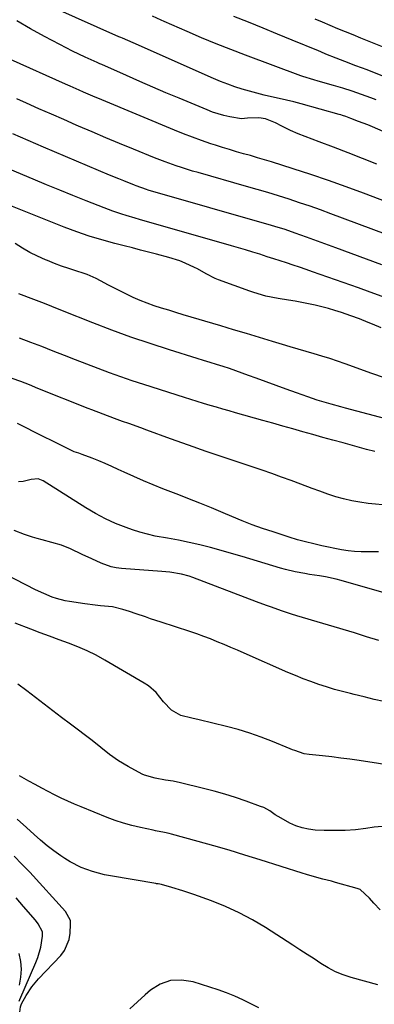
# Model space of a CAD drawing. Units: inches. Extents: x 1931435 to 1936735, y 384846 to 390179.
# Drawn here: x 1934424 to 1934562, y 385379 to 385761 of the extents above; entities that cross this region are included whole.
import ezdxf

# ---------------------------------------------------------------- set-up
doc = ezdxf.new("R2010")
doc.units = ezdxf.units.IN
doc.header["$MEASUREMENT"] = 0
doc.layers.add('7', color=7, linetype='Continuous')
doc.layers.add('8', color=7, linetype='Continuous')

msp = doc.modelspace()

# ---------------------------------------------------------------- linework, layer by layer
at = {"layer": '7', "color": 18}
for points in [[(1934565.14, 385717.27, 1926), (1934560.98, 385719.04, 1926), (1934559.19, 385719.77, 1926), (1934555.58, 385721.16, 1926), (1934552.6, 385722.28, 1926), (1934550.68, 385723.01, 1926), (1934549.39, 385723.47, 1926), (1934548.74, 385723.67, 1926), (1934548.09, 385723.86, 1926), (1934533.34, 385727.94, 1926), (1934530.48, 385728.7, 1926), (1934527.61, 385729.42, 1926), (1934524.72, 385730.1, 1926), (1934521.83, 385730.73, 1926), (1934518.93, 385731.38, 1926), (1934516.06, 385732.07, 1926), (1934513.21, 385732.84, 1926), (1934510.37, 385733.66, 1926), (1934507.56, 385734.57, 1926), (1934504.78, 385735.54, 1926), (1934502.03, 385736.61, 1926), (1934499.31, 385737.76, 1926), (1934468.01, 385751.55, 1926), (1934465.96, 385752.46, 1926), (1934463.91, 385753.37, 1926), (1934463.23, 385753.68, 1926), (1934462.55, 385753.98, 1926), (1934437.27, 385765.24, 1926)], [(1934562.46, 385729.5, 1928), (1934560.28, 385730.34, 1928), (1934556.7, 385731.65, 1928), (1934553.1, 385732.89, 1928), (1934549.47, 385734.03, 1928), (1934545.81, 385735.1, 1928), (1934539.91, 385736.74, 1928), (1934538.19, 385737.21, 1928), (1934533.93, 385738.52, 1928), (1934533.1, 385738.82, 1928), (1934511.63, 385746.85, 1928), (1934505.94, 385749.03, 1928), (1934500.28, 385751.27, 1928), (1934494.64, 385753.6, 1928), (1934489.04, 385755.99, 1928), (1934480.13, 385759.86, 1928), (1934478.99, 385760.36, 1928), (1934475.6, 385761.89, 1928)], [(1934568.79, 385748.52, 1932), (1934556.46, 385753.46, 1932), (1934553.49, 385754.66, 1932), (1934550.52, 385755.87, 1932), (1934547.55, 385757.09, 1932), (1934544.59, 385758.33, 1932), (1934541.63, 385759.57, 1932), (1934538.68, 385760.83, 1932)], [(1934562.69, 385704.61, 1924), (1934557.1, 385706.81, 1924), (1934551.5, 385708.99, 1924), (1934545.9, 385711.13, 1924), (1934540.28, 385713.26, 1924), (1934532.07, 385716.33, 1924), (1934529.09, 385717.6, 1924), (1934525.83, 385719.35, 1924), (1934523.38, 385720.64, 1924), (1934519.5, 385722.1, 1924), (1934516.81, 385722.53, 1924), (1934512.49, 385722.46, 1924), (1934510.08, 385722.21, 1924), (1934505.56, 385722.97, 1924), (1934503.31, 385723.46, 1924), (1934498.93, 385724.77, 1924), (1934496.78, 385725.59, 1924), (1934485.89, 385730.13, 1924), (1934480.78, 385732.28, 1924), (1934475.68, 385734.46, 1924), (1934470.6, 385736.67, 1924), (1934465.53, 385738.91, 1924), (1934455.86, 385743.23, 1924), (1934455.18, 385743.53, 1924), (1934454.04, 385744.04, 1924), (1934449.46, 385746.09, 1924), (1934446.96, 385747.23, 1924), (1934444.47, 385748.42, 1924), (1934442.01, 385749.65, 1924), (1934439.57, 385750.92, 1924), (1934433.58, 385754.11, 1924), (1934428.2, 385757.08, 1924), (1934422.89, 385760.15, 1924)], [(1934581.32, 385684.25, 1922), (1934557.54, 385693.31, 1922), (1934550.75, 385695.84, 1922), (1934543.92, 385698.27, 1922), (1934537.06, 385700.59, 1922), (1934530.16, 385702.82, 1922), (1934521.72, 385705.46, 1922), (1934519.02, 385706.29, 1922), (1934516.31, 385707.1, 1922), (1934513.6, 385707.89, 1922), (1934510.88, 385708.65, 1922), (1934508.16, 385709.42, 1922), (1934505.45, 385710.21, 1922), (1934502.75, 385711.04, 1922), (1934500.06, 385711.9, 1922), (1934498.24, 385712.5, 1922), (1934494.65, 385713.72, 1922), (1934491.09, 385714.99, 1922), (1934487.56, 385716.35, 1922), (1934484.05, 385717.76, 1922), (1934455.92, 385729.46, 1922), (1934452.37, 385730.96, 1922), (1934448.83, 385732.49, 1922), (1934447.07, 385733.27, 1922), (1934443.55, 385734.83, 1922), (1934441.79, 385735.61, 1922), (1934420.43, 385745.12, 1922)], [(1934564.57, 385665.54, 1918), (1934546.8, 385672.12, 1918), (1934543.95, 385673.17, 1918), (1934541.09, 385674.22, 1918), (1934538.24, 385675.26, 1918), (1934535.38, 385676.3, 1918), (1934530.95, 385677.9, 1918), (1934527.03, 385679.22, 1918), (1934523.08, 385680.44, 1918), (1934521.75, 385680.83, 1918), (1934473.95, 385694.56, 1918), (1934473.26, 385694.77, 1918), (1934469.22, 385696.15, 1918), (1934468.55, 385696.41, 1918), (1934464.38, 385698.1, 1918), (1934462.55, 385698.86, 1918), (1934458.9, 385700.38, 1918), (1934433.19, 385711.22, 1918), (1934430.22, 385712.49, 1918), (1934427.26, 385713.77, 1918), (1934424.3, 385715.07, 1918), (1934421.36, 385716.4, 1918)], [(1934564.7, 385653.24, 1916), (1934560.13, 385654.94, 1916), (1934555.54, 385656.59, 1916), (1934537.66, 385662.9, 1916), (1934535.17, 385663.77, 1916), (1934532.67, 385664.63, 1916), (1934530.16, 385665.47, 1916), (1934527.65, 385666.29, 1916), (1934525.14, 385667.11, 1916), (1934522.63, 385667.92, 1916), (1934520.11, 385668.72, 1916), (1934517.19, 385669.64, 1916), (1934514.47, 385670.49, 1916), (1934511.74, 385671.32, 1916), (1934509.01, 385672.13, 1916), (1934506.27, 385672.92, 1916), (1934470.53, 385683.18, 1916), (1934468.8, 385683.69, 1916), (1934465.33, 385684.72, 1916), (1934463.6, 385685.25, 1916), (1934460.17, 385686.38, 1916), (1934458.47, 385687, 1916), (1934456.78, 385687.64, 1916), (1934449.82, 385690.38, 1916), (1934444.67, 385692.43, 1916), (1934439.53, 385694.51, 1916), (1934434.4, 385696.62, 1916), (1934429.29, 385698.77, 1916), (1934420.31, 385702.58, 1916)], [(1934564.35, 385641.12, 1914), (1934561, 385642.53, 1914), (1934559.32, 385643.23, 1914), (1934555.94, 385644.58, 1914), (1934552.52, 385645.81, 1914), (1934548.89, 385647.05, 1914), (1934546.39, 385647.86, 1914), (1934543.86, 385648.62, 1914), (1934541.32, 385649.3, 1914), (1934538.76, 385649.93, 1914), (1934536.18, 385650.49, 1914), (1934533.6, 385651, 1914), (1934531, 385651.46, 1914), (1934528.4, 385651.88, 1914), (1934524.37, 385652.5, 1914), (1934519.62, 385653.48, 1914), (1934514.95, 385654.82, 1914), (1934513.42, 385655.34, 1914), (1934501.15, 385659.76, 1914), (1934499.93, 385660.25, 1914), (1934496.45, 385662.06, 1914), (1934493.03, 385664, 1914), (1934491.85, 385664.59, 1914), (1934488.2, 385666.26, 1914), (1934486.15, 385667.07, 1914), (1934481.93, 385668.4, 1914), (1934477.16, 385669.66, 1914), (1934474.03, 385670.48, 1914), (1934470.89, 385671.3, 1914), (1934467.76, 385672.12, 1914), (1934464.62, 385672.92, 1914), (1934460.91, 385673.87, 1914), (1934455.94, 385675.25, 1914), (1934451.02, 385676.74, 1914), (1934446.15, 385678.42, 1914), (1934441.33, 385680.23, 1914), (1934420.51, 385688.46, 1914)], [(1934565.6, 385621.8, 1912), (1934560.78, 385623.49, 1912), (1934550.43, 385627.18, 1912), (1934547.42, 385628.22, 1912), (1934544.39, 385629.23, 1912), (1934541.34, 385630.18, 1912), (1934538.28, 385631.1, 1912), (1934535.21, 385631.99, 1912), (1934532.14, 385632.89, 1912), (1934529.08, 385633.79, 1912), (1934526.02, 385634.71, 1912), (1934522.11, 385635.88, 1912), (1934517.09, 385637.39, 1912), (1934512.07, 385638.89, 1912), (1934507.06, 385640.39, 1912), (1934502.04, 385641.9, 1912), (1934487.48, 385646.25, 1912), (1934484.67, 385647.1, 1912), (1934481.87, 385647.96, 1912), (1934479.07, 385648.83, 1912), (1934476.28, 385649.72, 1912), (1934473.51, 385650.68, 1912), (1934470.78, 385651.73, 1912), (1934468.11, 385652.9, 1912), (1934465.47, 385654.16, 1912), (1934458.21, 385657.85, 1912), (1934457.07, 385658.43, 1912), (1934453.69, 385660.22, 1912), (1934450.22, 385661.78, 1912), (1934449.02, 385662.19, 1912), (1934445.83, 385663.19, 1912), (1934443.03, 385664.11, 1912), (1934440.24, 385665.07, 1912), (1934437.49, 385666.12, 1912), (1934434.75, 385667.2, 1912), (1934434.01, 385667.51, 1912), (1934430.96, 385668.88, 1912), (1934427.98, 385670.37, 1912), (1934425.09, 385672.03, 1912), (1934422.26, 385673.81, 1912)], [(1934561.84, 385593.17, 1908), (1934558.66, 385594.04, 1908), (1934549.54, 385596.53, 1908), (1934545.64, 385597.6, 1908), (1934541.74, 385598.68, 1908), (1934537.85, 385599.78, 1908), (1934533.96, 385600.88, 1908), (1934530.06, 385601.99, 1908), (1934526.17, 385603.09, 1908), (1934522.28, 385604.19, 1908), (1934518.38, 385605.29, 1908), (1934507.85, 385608.24, 1908), (1934505.36, 385608.94, 1908), (1934502.87, 385609.65, 1908), (1934500.38, 385610.37, 1908), (1934497.9, 385611.1, 1908), (1934495.42, 385611.85, 1908), (1934492.94, 385612.6, 1908), (1934490.47, 385613.37, 1908), (1934488, 385614.15, 1908), (1934472.19, 385619.21, 1908), (1934467.73, 385620.67, 1908), (1934463.28, 385622.19, 1908), (1934458.87, 385623.77, 1908), (1934454.46, 385625.4, 1908), (1934454.42, 385625.42, 1908), (1934450.06, 385627.09, 1908), (1934445.7, 385628.76, 1908), (1934441.35, 385630.46, 1908), (1934437, 385632.17, 1908), (1934432.64, 385633.85, 1908), (1934428.27, 385635.49, 1908), (1934423.88, 385637.08, 1908)], [(1934567.69, 385572.34, 1906), (1934559.28, 385573.12, 1906), (1934556.08, 385573.52, 1906), (1934552.92, 385574.06, 1906), (1934549.79, 385574.82, 1906), (1934546.69, 385575.71, 1906), (1934543.63, 385576.73, 1906), (1934540.58, 385577.79, 1906), (1934537.54, 385578.89, 1906), (1934533.13, 385580.56, 1906), (1934529.41, 385581.96, 1906), (1934525.68, 385583.33, 1906), (1934521.93, 385584.65, 1906), (1934518.17, 385585.93, 1906), (1934510.43, 385588.51, 1906), (1934503.44, 385590.86, 1906), (1934496.46, 385593.25, 1906), (1934489.49, 385595.69, 1906), (1934482.54, 385598.17, 1906), (1934473.33, 385601.49, 1906), (1934470.99, 385602.33, 1906), (1934466.32, 385604.01, 1906), (1934463.98, 385604.86, 1906), (1934460.78, 385606.02, 1906), (1934456.4, 385607.64, 1906), (1934452.03, 385609.32, 1906), (1934450.58, 385609.89, 1906), (1934431.11, 385617.69, 1906), (1934427.77, 385619, 1906), (1934424.42, 385620.3, 1906), (1934421.05, 385621.55, 1906)], [(1934563.29, 385554.39, 1904), (1934559.24, 385554.27, 1904), (1934556.64, 385554.29, 1904), (1934554.06, 385554.42, 1904), (1934551.49, 385554.73, 1904), (1934548.93, 385555.16, 1904), (1934541.38, 385556.67, 1904), (1934538.17, 385557.37, 1904), (1934534.97, 385558.15, 1904), (1934531.81, 385559.03, 1904), (1934528.67, 385559.99, 1904), (1934522.39, 385562.03, 1904), (1934518.34, 385563.4, 1904), (1934514.32, 385564.85, 1904), (1934510.33, 385566.4, 1904), (1934506.38, 385568.03, 1904), (1934503.05, 385569.46, 1904), (1934498.5, 385571.38, 1904), (1934493.93, 385573.24, 1904), (1934489.35, 385575.05, 1904), (1934487.05, 385575.95, 1904), (1934484.75, 385576.83, 1904), (1934479.6, 385578.81, 1904), (1934475.81, 385580.31, 1904), (1934472.05, 385581.86, 1904), (1934468.33, 385583.49, 1904), (1934464.63, 385585.18, 1904), (1934462.23, 385586.3, 1904), (1934459.73, 385587.43, 1904), (1934457.21, 385588.53, 1904), (1934454.67, 385589.57, 1904), (1934452.12, 385590.58, 1904), (1934448.22, 385592.06, 1904), (1934446.98, 385592.52, 1904), (1934445.1, 385593.15, 1904), (1934440.7, 385595.27, 1904), (1934436.93, 385597.19, 1904), (1934433.15, 385599.08, 1904), (1934423.13, 385604.07, 1904)], [(1934569.1, 385537.4, 1902), (1934548.86, 385543.24, 1902), (1934546.84, 385543.77, 1902), (1934542.76, 385544.63, 1902), (1934540.37, 385545, 1902), (1934536.57, 385545.56, 1902), (1934534.67, 385545.88, 1902), (1934530.9, 385546.58, 1902), (1934527.17, 385547.48, 1902), (1934525.32, 385548.01, 1902), (1934510.35, 385552.54, 1902), (1934506.26, 385553.74, 1902), (1934502.17, 385554.88, 1902), (1934498.06, 385555.96, 1902), (1934493.93, 385556.99, 1902), (1934489.85, 385557.97, 1902), (1934485.64, 385558.89, 1902), (1934481.39, 385559.63, 1902), (1934476.61, 385560.46, 1902), (1934473.64, 385561.12, 1902), (1934470.71, 385561.95, 1902), (1934467.8, 385562.89, 1902), (1934465.3, 385563.77, 1902), (1934461.24, 385565.37, 1902), (1934457.26, 385567.15, 1902), (1934453.4, 385569.19, 1902), (1934449.64, 385571.4, 1902), (1934433.15, 385581.86, 1902), (1934431.19, 385582.61, 1902), (1934428.5, 385582.4, 1902), (1934425.37, 385581.62, 1902), (1934423.58, 385581.47, 1902)], [(1934565.45, 385496.26, 1898), (1934561.6, 385497.16, 1898), (1934557.75, 385498.08, 1898), (1934553.9, 385499.02, 1898), (1934552.46, 385499.37, 1898), (1934549.35, 385500.17, 1898), (1934546.26, 385501.03, 1898), (1934543.19, 385501.98, 1898), (1934540.13, 385502.97, 1898), (1934537.1, 385504.05, 1898), (1934534.09, 385505.17, 1898), (1934531.11, 385506.37, 1898), (1934528.15, 385507.62, 1898), (1934511.16, 385515.03, 1898), (1934508.56, 385516.16, 1898), (1934505.95, 385517.28, 1898), (1934503.34, 385518.39, 1898), (1934500.73, 385519.49, 1898), (1934498.1, 385520.55, 1898), (1934495.46, 385521.57, 1898), (1934492.79, 385522.52, 1898), (1934490.11, 385523.43, 1898), (1934478.94, 385527.06, 1898), (1934474.84, 385528.41, 1898), (1934472.79, 385529.09, 1898), (1934469.23, 385530.29, 1898), (1934466.64, 385531.16, 1898), (1934464.05, 385532.03, 1898), (1934460.09, 385532.98, 1898), (1934455.38, 385533.46, 1898), (1934453.35, 385533.67, 1898), (1934449.31, 385534.18, 1898), (1934443.39, 385535.02, 1898), (1934441.66, 385535.32, 1898), (1934438.28, 385536.2, 1898), (1934436.62, 385536.77, 1898), (1934433.37, 385538.12, 1898), (1934430.2, 385539.64, 1898), (1934414.49, 385547.64, 1898)], [(1934576.7, 385470.18, 1896), (1934555.79, 385473.4, 1896), (1934552.25, 385473.92, 1896), (1934548.71, 385474.41, 1896), (1934545.16, 385474.84, 1896), (1934541.6, 385475.24, 1896), (1934536.42, 385475.78, 1896), (1934534.51, 385476.09, 1896), (1934530.83, 385477.28, 1896), (1934529.92, 385477.63, 1896), (1934529.02, 385477.99, 1896), (1934522.15, 385480.83, 1896), (1934517.78, 385482.52, 1896), (1934513.36, 385484.07, 1896), (1934508.89, 385485.42, 1896), (1934504.36, 385486.64, 1896), (1934493.66, 385489.26, 1896), (1934490.8, 385489.91, 1896), (1934486.55, 385490.85, 1896), (1934482.92, 385493.01, 1896), (1934479.89, 385496.25, 1896), (1934476.96, 385499.77, 1896), (1934473.96, 385502.38, 1896), (1934472.29, 385503.49, 1896), (1934457.11, 385512.35, 1896), (1934453.68, 385514.22, 1896), (1934450.19, 385515.96, 1896), (1934446.61, 385517.5, 1896), (1934442.96, 385518.91, 1896), (1934439.28, 385520.24, 1896), (1934435.6, 385521.58, 1896), (1934431.93, 385522.95, 1896), (1934428.27, 385524.34, 1896), (1934422.2, 385526.67, 1896)], [(1934566.34, 385447.94, 1894), (1934561.67, 385447.55, 1894), (1934558.34, 385447.09, 1894), (1934554.33, 385446.64, 1894), (1934550.32, 385446.35, 1894), (1934546.3, 385446.27, 1894), (1934542.27, 385446.34, 1894), (1934538.73, 385446.5, 1894), (1934536.17, 385446.79, 1894), (1934533.67, 385447.3, 1894), (1934531.26, 385448.14, 1894), (1934528.9, 385449.19, 1894), (1934525.47, 385451.05, 1894), (1934523.25, 385452.45, 1894), (1934521.08, 385453.95, 1894), (1934518.78, 385455.18, 1894), (1934517.56, 385455.68, 1894), (1934511.9, 385457.71, 1894), (1934507.8, 385459.1, 1894), (1934503.68, 385460.4, 1894), (1934499.51, 385461.57, 1894), (1934495.32, 385462.65, 1894), (1934486.5, 385464.76, 1894), (1934483.59, 385465.39, 1894), (1934480.65, 385465.88, 1894), (1934476.65, 385466.55, 1894), (1934472.52, 385467.76, 1894), (1934471.54, 385468.22, 1894), (1934466.09, 385471.11, 1894), (1934462.4, 385473.31, 1894), (1934458.92, 385475.84, 1894), (1934455.54, 385478.53, 1894), (1934452.12, 385481.16, 1894), (1934443.71, 385487.51, 1894), (1934440.3, 385490.1, 1894), (1934436.9, 385492.69, 1894), (1934433.5, 385495.3, 1894), (1934430.12, 385497.91, 1894), (1934426.72, 385500.51, 1894), (1934423.31, 385503.1, 1894)], [(1934563.97, 385415.56, 1892), (1934561.53, 385418.13, 1892), (1934559.85, 385420.1, 1892), (1934556.15, 385423.42, 1892), (1934554.98, 385423.88, 1892), (1934546.62, 385426.21, 1892), (1934545.01, 385426.65, 1892), (1934541.77, 385427.5, 1892), (1934538.52, 385428.33, 1892), (1934535.3, 385429.24, 1892), (1934533.7, 385429.73, 1892), (1934517.38, 385434.94, 1892), (1934511.38, 385436.81, 1892), (1934505.37, 385438.64, 1892), (1934499.33, 385440.38, 1892), (1934493.28, 385442.08, 1892), (1934482.92, 385444.92, 1892), (1934482.04, 385445.15, 1892), (1934480.26, 385445.55, 1892), (1934476.69, 385446.24, 1892), (1934475.79, 385446.42, 1892), (1934470.92, 385447.44, 1892), (1934467.61, 385448.22, 1892), (1934464.34, 385449.12, 1892), (1934461.13, 385450.2, 1892), (1934457.95, 385451.39, 1892), (1934447.86, 385455.47, 1892), (1934445.25, 385456.56, 1892), (1934442.67, 385457.7, 1892), (1934440.11, 385458.9, 1892), (1934437.57, 385460.15, 1892), (1934435.06, 385461.45, 1892), (1934432.56, 385462.76, 1892), (1934430.07, 385464.11, 1892), (1934427.6, 385465.48, 1892), (1934423.89, 385467.57, 1892)], [(1934423.68, 385372.81, 1888), (1934424.36, 385377.99, 1888), (1934424.41, 385378.31, 1888), (1934424.67, 385379.12, 1888), (1934426.57, 385382.4, 1888), (1934428.78, 385385.74, 1888), (1934430.03, 385387.29, 1888), (1934431.35, 385388.79, 1888), (1934439.97, 385397.93, 1888), (1934441.42, 385399.84, 1888), (1934443.24, 385404.12, 1888), (1934443.62, 385406.48, 1888), (1934443.79, 385410.08, 1888), (1934443.7, 385411.4, 1888), (1934441.8, 385414.89, 1888), (1934427.88, 385430.15, 1888), (1934424.89, 385433.31, 1888), (1934421.82, 385436.39, 1888)], [(1934423.77, 385380.17, 1886), (1934424.04, 385380.84, 1886), (1934430.29, 385395.21, 1886), (1934431.03, 385397.12, 1886), (1934432.15, 385401.05, 1886), (1934432.85, 385405.35, 1886), (1934432.81, 385407.07, 1886), (1934431.19, 385410.18, 1886), (1934430.08, 385411.59, 1886), (1934425.51, 385416.89, 1886), (1934422.59, 385420.18, 1886)], [(1934423.88, 385386.37, 1884), (1934424.48, 385389.45, 1884), (1934424.71, 385392.53, 1884), (1934424.41, 385395.6, 1884), (1934423.76, 385398.66, 1884)], [(1934516.82, 385377.56, 1888), (1934513.74, 385379.15, 1888), (1934510.64, 385380.69, 1888), (1934507.49, 385382.11, 1888), (1934504.27, 385383.37, 1888), (1934501.01, 385384.51, 1888), (1934491.3, 385387.64, 1888), (1934486.88, 385388.32, 1888), (1934482.62, 385388.15, 1888), (1934478.61, 385386.7, 1888), (1934474.77, 385384.39, 1888), (1934472.66, 385382.62, 1888), (1934469.69, 385379.97, 1888), (1934466.81, 385377.23, 1888)]]:
    msp.add_polyline3d(points, dxfattribs=at)
at = {"layer": '8', "color": 18}
for points in [[(1934566.98, 385737.98, 1930), (1934558.87, 385741.09, 1930), (1934554.54, 385742.74, 1930), (1934550.21, 385744.39, 1930), (1934546.88, 385745.66, 1930), (1934542.92, 385747.27, 1930), (1934540.95, 385748.1, 1930), (1934539.96, 385748.5, 1930), (1934529.79, 385752.7, 1930), (1934524.15, 385755.01, 1930), (1934518.5, 385757.32, 1930), (1934512.85, 385759.6, 1930), (1934507.19, 385761.87, 1930)], [(1934566.08, 385677.44, 1920), (1934544.87, 385685.35, 1920), (1934540.82, 385686.83, 1920), (1934536.75, 385688.27, 1920), (1934532.67, 385689.66, 1920), (1934528.57, 385691, 1920), (1934524.46, 385692.3, 1920), (1934520.33, 385693.57, 1920), (1934516.2, 385694.79, 1920), (1934512.06, 385695.99, 1920), (1934493.25, 385701.31, 1920), (1934491.11, 385701.93, 1920), (1934486.83, 385703.25, 1920), (1934484.7, 385703.95, 1920), (1934480.48, 385705.43, 1920), (1934476.32, 385707.06, 1920), (1934468.14, 385710.42, 1920), (1934462.82, 385712.63, 1920), (1934457.5, 385714.85, 1920), (1934452.19, 385717.09, 1920), (1934446.89, 385719.36, 1920), (1934445.97, 385719.76, 1920), (1934441.14, 385721.85, 1920), (1934436.32, 385723.95, 1920), (1934431.5, 385726.08, 1920), (1934426.7, 385728.23, 1920), (1934422.86, 385729.95, 1920)], [(1934572.45, 385604.15, 1910), (1934550.5, 385610, 1910), (1934548.65, 385610.5, 1910), (1934544.96, 385611.52, 1910), (1934543.12, 385612.05, 1910), (1934539.46, 385613.16, 1910), (1934537.64, 385613.76, 1910), (1934535.83, 385614.38, 1910), (1934531.45, 385615.93, 1910), (1934527.52, 385617.32, 1910), (1934523.6, 385618.74, 1910), (1934519.69, 385620.18, 1910), (1934515.78, 385621.64, 1910), (1934512.9, 385622.72, 1910), (1934510.43, 385623.63, 1910), (1934507.95, 385624.51, 1910), (1934505.46, 385625.35, 1910), (1934502.96, 385626.16, 1910), (1934500.45, 385626.94, 1910), (1934497.94, 385627.73, 1910), (1934495.43, 385628.51, 1910), (1934492.92, 385629.29, 1910), (1934482.13, 385632.63, 1910), (1934474.64, 385635.04, 1910), (1934467.2, 385637.57, 1910), (1934459.81, 385640.28, 1910), (1934452.46, 385643.09, 1910), (1934440.62, 385647.8, 1910), (1934436.44, 385649.45, 1910), (1934433.65, 385650.54, 1910), (1934429.45, 385652.15, 1910), (1934423.61, 385654.37, 1910)], [(1934563.41, 385519.94, 1900), (1934558.68, 385521.43, 1900), (1934553.94, 385522.88, 1900), (1934531.56, 385529.57, 1900), (1934529.58, 385530.18, 1900), (1934525.66, 385531.47, 1900), (1934521.76, 385532.85, 1900), (1934519.82, 385533.56, 1900), (1934515.95, 385535.01, 1900), (1934491.27, 385544.37, 1900), (1934489.81, 385544.87, 1900), (1934486.83, 385545.68, 1900), (1934482.26, 385546.42, 1900), (1934479.18, 385546.73, 1900), (1934463.49, 385547.9, 1900), (1934461.48, 385548.16, 1900), (1934459.51, 385548.56, 1900), (1934455.69, 385549.89, 1900), (1934451.98, 385551.58, 1900), (1934448.28, 385553.32, 1900), (1934443.76, 385555.48, 1900), (1934440.18, 385556.95, 1900), (1934436.44, 385557.99, 1900), (1934432.67, 385558.92, 1900), (1934430.8, 385559.46, 1900), (1934428.95, 385560.05, 1900), (1934425.83, 385561.1, 1900), (1934421.84, 385562.58, 1900)], [(1934563.01, 385386.53, 1890), (1934552.68, 385389.38, 1890), (1934549.61, 385390.39, 1890), (1934546.62, 385391.59, 1890), (1934543.77, 385393.07, 1890), (1934540.99, 385394.73, 1890), (1934538.28, 385396.53, 1890), (1934535.56, 385398.32, 1890), (1934532.83, 385400.09, 1890), (1934530.1, 385401.85, 1890), (1934519.4, 385408.68, 1890), (1934514.36, 385411.66, 1890), (1934509.21, 385414.42, 1890), (1934503.9, 385416.83, 1890), (1934498.47, 385419.02, 1890), (1934491.68, 385421.49, 1890), (1934487.41, 385422.95, 1890), (1934483.08, 385424.23, 1890), (1934479.05, 385425.33, 1890), (1934477.77, 385425.6, 1890), (1934477.12, 385425.71, 1890), (1934476.8, 385425.77, 1890), (1934459.32, 385428.71, 1890), (1934456.97, 385429.17, 1890), (1934452.32, 385430.38, 1890), (1934447.81, 385432.03, 1890), (1934443.55, 385434.2, 1890), (1934441.52, 385435.47, 1890), (1934440.01, 385436.5, 1890), (1934437.31, 385438.42, 1890), (1934434.67, 385440.43, 1890), (1934432.12, 385442.54, 1890), (1934429.64, 385444.74, 1890), (1934426.67, 385447.47, 1890), (1934422.96, 385450.66, 1890)]]:
    msp.add_polyline3d(points, dxfattribs=at)

doc.saveas('drawing.dxf')
